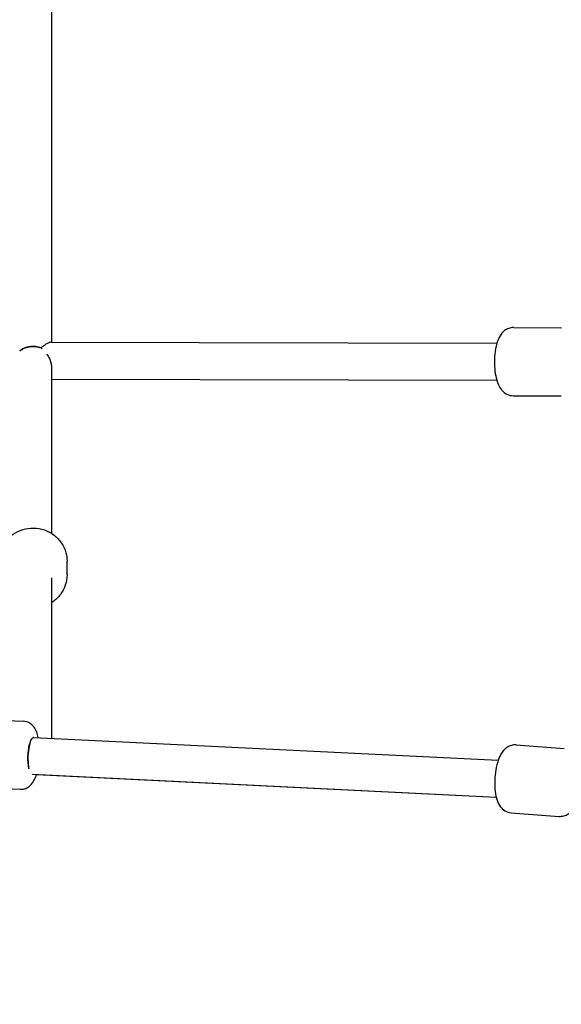
# Model space of a CAD drawing. Units: millimetres. Extents: x -5786 to 11082, y -6837 to 7179.
# Drawn here: x 4027 to 4261, y -593 to -167 of the extents above; entities that cross this region are included whole.
import ezdxf

# ---------------------------------------------------------------- set-up
doc = ezdxf.new("R2010")
doc.units = ezdxf.units.MM
doc.header["$MEASUREMENT"] = 0
doc.layers.add('HAGS-Dim Plan', color=7, linetype='Continuous', lineweight=100)
doc.layers.add('HAGS-Plan', color=7, linetype='Continuous')
doc.dimstyles.new('HAGS - Dim Plan', dxfattribs={"dimtxt": 300, "dimasz": 200, "dimexe": 0.18, "dimexo": 0.0625, "dimgap": 150, "dimtad": 0, "dimlfac": 0.001, "dimrnd": 0.01, "dimzin": 1, "dimdsep": 46, "dimtxsty": 'Standard', "dimblk": 'HAGS - Dim Plan arrow', "dimcen": 0.1, "dimse1": 1, "dimse2": 1, "dimclrd": 1, "dimadec": 0, "dimazin": 0, "dimtfac": 1, "dimtofl": 0, "dimtmove": 0, "dimatfit": 3, "dimfxl": 1, "dimtolj": 1, "dimtzin": 0, "dimarcsym": 0})

# ---------------------------------------------------------------- blocks, each defined once
blk = doc.blocks.new('HAGS - Dim Plan arrow')
at = {"color": 1, "lineweight": 0}
blk.add_lwpolyline([(0, 0, 0, 0.35, 0), (-1, 0, 0.015, 0.015, 0)], format="xyseb", dxfattribs=at)
blk = doc.blocks.new('*D9')
at = {"layer": 'Defpoints', "color": 0, "transparency": 16777216}
for p in [(4185.62, 5785.68), (4185.68, -5785.62), (10885.28, -5785.62)]:
    blk.add_point(p, dxfattribs=at)
at = {"layer": 'HAGS-Dim Plan', "color": 1, "lineweight": -2, "transparency": 16777216}
for p, q in [((10885.28, 5585.68), (10885.28, 800.03)), ((10885.28, -5585.62), (10885.28, -799.97))]:
    blk.add_line(p, q, dxfattribs=at)
at = {"layer": 'HAGS-Dim Plan', "color": 1, "lineweight": -2, "transparency": 16777216, "xscale": 200, "yscale": 200, "zscale": 200}
for p, rotation in [((10885.28, 5785.68), 90), ((10885.28, -5785.62), 270)]:
    blk.add_blockref('HAGS - Dim Plan arrow', p, dxfattribs=dict(at, rotation=rotation))
at = {"layer": 'HAGS-Dim Plan', "color": 0, "transparency": 16777216, "insert": (10885.28, 0.03), "char_height": 300, "attachment_point": 5, "rotation": 90}
blk.add_mtext('\\A1;11.57m', dxfattribs=at)

msp = doc.modelspace()

# ---------------------------------------------------------------- linework, layer by layer
at = {"layer": 'HAGS-Plan'}
for p, q in [((4040.7, -8), (4040.7, -306.357)), ((4240.633, -300.044), (4261.452, -300.114)), ((4040.345, -306.356), (4233.485, -306.79)), ((4040.7, -317.189), (4040.7, -389.163)), ((4040.7, -322.357), (4233.442, -322.79)), ((4240.533, -329.544), (4261.352, -329.614)), ((4047.45, -407.117), (4047.45, -401.26)), ((4040.7, -408.452), (4040.7, -477.903)), ((4007.407, -469.556), (4028.584, -470.558)), ((4033.078, -477.528), (4033.085, -477.529)), ((4033.086, -477.529), (4234.088, -487.417)), ((4241.846, -480.784), (4262.607, -482.327)), ((4032.32, -493.511), (4233.162, -503.391)), ((4034.22, -493.604), (4233.159, -503.39)), ((4006.012, -499.023), (4027.189, -500.025)), ((4239.656, -510.203), (4260.419, -511.745)), ((4239.661, -510.203), (4260.422, -511.745))]:
    msp.add_line(p, q, dxfattribs=at)
at = {"layer": 'HAGS-Plan', "extrusion": (0, 0, -1)}
for centre, major_axis, ratio, start_param, end_param in [((4032.7, -314.339), (-54.295, -6.232), 0.0896689, 1.4754424, 1.4754474), ((4032.7, -485.52), (0.386, 7.991), 0.2662918, -1.6000961, 0.0002474), ((4032.7, -485.52), (0.386, 7.991), 0.2662918, 3.9277036, 4.6830892)]:
    msp.add_ellipse(centre, major_axis=major_axis, ratio=ratio, start_param=start_param, end_param=end_param, dxfattribs=at)
at = {"layer": 'HAGS-Plan'}
msp.add_ellipse((4032.7, -485.52), major_axis=(0.386, 7.991), ratio=0.2662918, start_param=-0.0002474, end_param=2.3554818, dxfattribs=at)
for points, knots in [([(4240.633, -300.044), (4239.916, -300.042), (4239.205, -300.174), (4237.887, -300.641), (4237.302, -300.987), (4236.17, -301.852), (4235.696, -302.386), (4234.633, -303.833), (4234.203, -304.75), (4233.296, -307.184), (4232.945, -308.773), (4232.533, -311.849), (4232.438, -313.294), (4232.426, -316.128), (4232.502, -317.515), (4232.828, -320.233), (4233.08, -321.557), (4233.871, -324.25), (4234.384, -325.593), (4235.792, -327.361), (4236.183, -327.777), (4237.329, -328.68), (4238.183, -329.158), (4239.635, -329.489), (4240.083, -329.542), (4240.533, -329.544)], [3.1404977, 3.1404977, 3.1404977, 3.1404977, 3.2559161, 3.2559161, 3.3840597, 3.3840597, 3.5573041, 3.5573041, 3.8598966, 3.8598966, 4.3271154, 4.3271154, 4.7090478, 4.7090478, 5.075282, 5.075282, 5.4554384, 5.4554384, 5.8989314, 5.8989314, 6.0342924, 6.0342924, 6.2096677, 6.2096677, 6.2820903, 6.2820903, 6.2820903, 6.2820903]), ([(4040.345, -306.356), (4040.266, -306.356), (4040.173, -306.369), (4039.769, -306.473), (4039.38, -306.656), (4038.547, -307.146), (4038.127, -307.425), (4037.217, -308.079), (4036.722, -308.461), (4036.217, -308.869)], [0.00000282, 0.00000282, 0.00000282, 0.00000282, 0.08210286, 0.08210286, 0.31370287, 0.31370287, 0.50763609, 0.50763609, 0.7159961, 0.7159961, 0.7159961, 0.7159961]), ([(4026.974, -310.086), (4027.509, -309.668), (4028.132, -309.301), (4029.404, -308.769), (4030.197, -308.5), (4031.916, -308.255), (4032.777, -308.204), (4034.621, -308.389), (4035.458, -308.586), (4036.217, -308.869)], [0.00008196, 0.00008196, 0.00008196, 0.00008196, 0.26161048, 0.26161048, 0.46735778, 0.46735778, 0.6074046, 0.6074046, 0.73446688, 0.73446688, 0.73446688, 0.73446688]), ([(4030.573, -308.468), (4029.852, -308.619), (4029.273, -308.823), (4028.128, -309.304), (4027.507, -309.67), (4026.974, -310.086)], [0.65297135, 0.65297135, 0.65297135, 0.65297135, 0.98437559, 0.98437559, 1.52470226, 1.52470226, 1.52470226, 1.52470226]), ([(4036.217, -308.869), (4035.456, -308.586), (4034.617, -308.388), (4032.778, -308.204), (4031.918, -308.254), (4030.988, -308.387), (4030.775, -308.425), (4030.573, -308.468)], [0.00001137, 0.00001137, 0.00001137, 0.00001137, 0.26798701, 0.26798701, 0.56014083, 0.56014083, 0.65297135, 0.65297135, 0.65297135, 0.65297135]), ([(4036.349, -308.977), (4036.377, -309.001), (4036.405, -309.025), (4036.434, -309.049), (4036.501, -309.106), (4036.569, -309.165), (4036.637, -309.225)], [0.00715455814, 0.00715455814, 0.00715455814, 0.00715455814, 0.00729957935, 0.00729957935, 0.00729957935, 0.00764710215, 0.00764710215, 0.00764710215, 0.00764710215]), ([(4038.704, -311.529), (4038.755, -311.602), (4038.806, -311.676), (4038.857, -311.751), (4038.918, -311.842), (4038.978, -311.933), (4039.037, -312.027), (4039.177, -312.246), (4039.311, -312.472), (4039.439, -312.705), (4039.567, -312.938), (4039.689, -313.178), (4039.803, -313.425), (4039.917, -313.672), (4040.024, -313.926), (4040.123, -314.19), (4040.172, -314.322), (4040.219, -314.456), (4040.263, -314.591), (4040.291, -314.676), (4040.318, -314.762), (4040.343, -314.848), (4040.358, -314.897), (4040.372, -314.947), (4040.386, -314.996), (4040.461, -315.268), (4040.524, -315.542), (4040.574, -315.819), (4040.599, -315.958), (4040.62, -316.098), (4040.638, -316.235), (4040.655, -316.373), (4040.669, -316.509), (4040.679, -316.644), (4040.693, -316.828), (4040.7, -317.01), (4040.7, -317.189)], [0.0113682362, 0.0113682362, 0.0113682362, 0.0113682362, 0.0116683778, 0.0116683778, 0.0116683778, 0.0120298675, 0.0120298675, 0.0120298675, 0.0128796201, 0.0128796201, 0.0128796201, 0.0137293727, 0.0137293727, 0.0137293727, 0.0145791254, 0.0145791254, 0.0145791254, 0.0150040017, 0.0150040017, 0.0150040017, 0.0152736375, 0.0152736375, 0.0152736375, 0.015428878, 0.015428878, 0.015428878, 0.0162786306, 0.0162786306, 0.0162786306, 0.016703507, 0.016703507, 0.016703507, 0.0171283833, 0.0171283833, 0.0171283833, 0.0177084076, 0.0177084076, 0.0177084076, 0.0177084076]), ([(4017.95, -401.26), (4017.95, -399.737), (4018.2, -398.214), (4019.172, -395.321), (4019.896, -393.952), (4021.746, -391.496), (4022.876, -390.412), (4025.43, -388.637), (4026.858, -387.951), (4029.871, -387.045), (4031.456, -386.831), (4034.621, -386.901), (4036.2, -387.187), (4039.185, -388.236), (4040.592, -388.997), (4043.079, -390.914), (4044.164, -392.068), (4045.895, -394.646), (4046.547, -396.067), (4047.282, -398.761), (4047.45, -400.011), (4047.45, -401.26)], [1.8812896, 1.8812896, 1.8812896, 1.8812896, 2.1945886, 2.1945886, 2.5092689, 2.5092689, 2.8274538, 2.8274538, 3.1497499, 3.1497499, 3.4751573, 3.4751573, 3.8016018, 3.8016018, 4.1266675, 4.1266675, 4.448351, 4.448351, 4.7658531, 4.7658531, 5.0228822, 5.0228822, 5.0228822, 5.0228822]), ([(4047.45, -407.117), (4047.45, -408.64), (4047.2, -410.163), (4046.227, -413.056), (4045.503, -414.425), (4043.653, -416.881), (4042.524, -417.964), (4041.073, -418.973), (4040.887, -419.096), (4040.7, -419.214)], [5.02288225, 5.02288225, 5.02288225, 5.02288225, 5.33618126, 5.33618126, 5.65086158, 5.65086158, 5.96904643, 5.96904643, 6.01475857, 6.01475857, 6.01475857, 6.01475857]), ([(4034.978, -477.622), (4034.813, -476.822), (4034.608, -476.058), (4034.037, -474.547), (4033.691, -473.793), (4032.801, -472.642), (4032.491, -472.299), (4031.547, -471.498), (4030.811, -471.04), (4029.484, -470.656), (4029.036, -470.58), (4028.584, -470.558)], [2.58430658, 2.58430658, 2.58430658, 2.58430658, 2.83761581, 2.83761581, 3.0862373, 3.0862373, 3.1872602, 3.1872602, 3.32625275, 3.32625275, 3.38981818, 3.38981818, 3.38981818, 3.38981818]), ([(4241.846, -480.784), (4241.131, -480.731), (4240.412, -480.813), (4239.064, -481.187), (4238.456, -481.49), (4237.265, -482.273), (4236.754, -482.773), (4235.591, -484.141), (4235.097, -485.026), (4234.02, -487.391), (4233.558, -488.951), (4232.929, -491.99), (4232.733, -493.425), (4232.521, -496.252), (4232.499, -497.641), (4232.632, -500.375), (4232.79, -501.713), (4233.39, -504.456), (4233.808, -505.832), (4235.088, -507.695), (4235.45, -508.137), (4236.529, -509.117), (4237.347, -509.654), (4238.77, -510.086), (4239.213, -510.17), (4239.661, -510.203)], [3.117581, 3.117581, 3.117581, 3.117581, 3.2330621, 3.2330621, 3.3612765, 3.3612765, 3.5346259, 3.5346259, 3.8374019, 3.8374019, 4.3044791, 4.3044791, 4.686401, 4.686401, 5.0526506, 5.0526506, 5.4328464, 5.4328464, 5.8763968, 5.8763968, 6.011573, 6.011573, 6.1868856, 6.1868856, 6.2591736, 6.2591736, 6.2591736, 6.2591736]), ([(4241.682, -480.775), (4241.02, -480.743), (4240.36, -480.826), (4239.06, -481.186), (4238.452, -481.49), (4237.262, -482.272), (4236.751, -482.771), (4235.589, -484.139), (4235.095, -485.023), (4234.455, -486.427), (4234.262, -486.915), (4234.085, -487.417)], [3.12614938, 3.12614938, 3.12614938, 3.12614938, 3.23299557, 3.23299557, 3.36111649, 3.36111649, 3.53432732, 3.53432732, 3.83686105, 3.83686105, 3.99169497, 3.99169497, 3.99169497, 3.99169497]), ([(4027.189, -500.025), (4027.852, -500.057), (4028.516, -499.965), (4029.745, -499.599), (4030.292, -499.314), (4031.33, -498.613), (4031.76, -498.186), (4032.694, -497.089), (4033.067, -496.433), (4033.724, -495.068), (4033.989, -494.354), (4034.22, -493.604)], [0.24822552, 0.24822552, 0.24822552, 0.24822552, 0.34159637, 0.34159637, 0.44482356, 0.44482356, 0.5811415, 0.5811415, 0.80948255, 0.80948255, 1.05298246, 1.05298246, 1.05298246, 1.05298246]), ([(4233.159, -503.39), (4233.481, -504.713), (4233.894, -505.961), (4235.08, -507.689), (4235.441, -508.132), (4236.521, -509.114), (4237.338, -509.652), (4238.763, -510.085), (4239.207, -510.17), (4239.656, -510.203)], [5.47435171, 5.47435171, 5.47435171, 5.47435171, 5.87590866, 5.87590866, 6.0113289, 6.0113289, 6.18672421, 6.18672421, 6.25918982, 6.25918982, 6.25918982, 6.25918982]), ([(4260.422, -511.745), (4261.136, -511.799), (4261.856, -511.717), (4263.203, -511.343), (4263.811, -511.04), (4265.002, -510.257), (4265.513, -509.757), (4266.677, -508.389), (4267.17, -507.504), (4267.743, -506.247), (4267.88, -505.915), (4268.009, -505.576)], [6.25917364, 6.25917364, 6.25917364, 6.25917364, 6.37465471, 6.37465471, 6.5028692, 6.5028692, 6.67621851, 6.67621851, 6.97899458, 6.97899458, 7.08536791, 7.08536791, 7.08536791, 7.08536791])]:
    msp.add_open_spline(points, degree=3, knots=knots, dxfattribs=at)
msp.add_open_spline([(4260.419, -511.745), (4260.473, -511.749), (4260.527, -511.753), (4260.581, -511.755)], degree=3, dxfattribs=at)

# ---------------------------------------------------------------- dimensions: what is measured, and where the dimension line sits
at = {"layer": 'HAGS-Dim Plan'}
dim = msp.add_linear_dim(base=(10885.28, -5785.624, -6.34), p1=(4185.624, 5785.681, -6.34), p2=(4185.681, -5785.624, -6.34), angle=90, dimstyle='HAGS - Dim Plan', override={"dimpost": 'm'}, dxfattribs=at)
dim.commit()
dim.dimension.update_dxf_attribs({"geometry": '*D9', "text_midpoint": (10885.28, 0.029, -6.34)})

doc.saveas('drawing.dxf')
